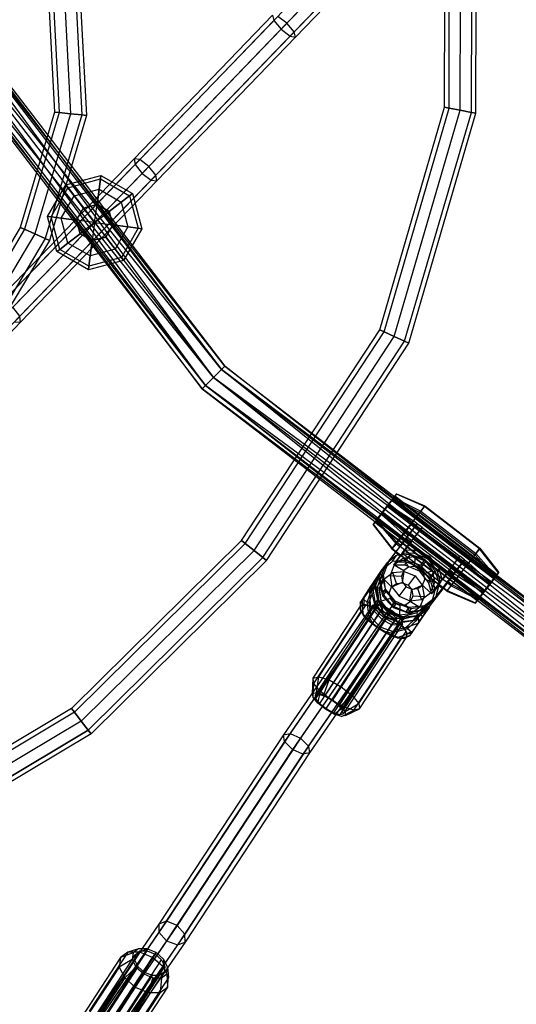
# Paper-space layout 'SW_Model_1' of a CAD drawing. Units: millimetres. Extents: x 69 to 223, y 27 to 181.
# Drawn here: x 129 to 134, y 83 to 93 of the extents above; entities that cross this region are included whole.
import ezdxf

# ---------------------------------------------------------------- set-up
doc = ezdxf.new("R2010")
doc.units = ezdxf.units.MM
doc.layers.add('SLD-0', color=179, linetype='Continuous')

psp = doc.layouts.new('SW_Model_1')

# ---------------------------------------------------------------- linework, layer by layer
at = {"layer": 'SLD-0', "color": 7}
for p, q in [((133.4654, 94.2047), (132.0447, 92.7335)), ((133.5401, 94.1191), (132.1178, 92.6463)), ((133.5861, 94.1668), (132.1746, 92.7051)), ((133.7672, 91.8594), (133.7687, 94.1632)), ((133.8136, 91.8504), (133.8158, 94.1655)), ((133.8136, 91.8504), (133.8158, 94.1655)), ((133.9254, 91.8286), (133.9297, 94.1709)), ((133.9254, 91.8286), (133.9297, 94.1709)), ((134.0373, 91.8068), (134.0435, 94.1763)), ((134.0373, 91.8068), (134.0435, 94.1763)), ((134.0836, 91.7978), (134.0906, 94.1785)), ((133.6282, 94.0475), (132.2075, 92.5763)), ((133.6607, 94.0812), (132.2476, 92.6179)), ((133.6782, 94.0318), (132.2613, 92.5645)), ((128.2587, 93.4571), (131.5143, 89.2143)), ((131.5477, 89.2477), (128.2587, 93.4571)), ((128.2587, 93.4571), (131.5143, 89.2143)), ((131.4336, 89.1336), (128.2587, 93.4571)), ((128.2996, 93.4807), (131.5477, 89.2477)), ((131.5143, 89.2143), (128.2996, 93.4807)), ((128.0201, 93.3193), (131.3195, 89.0195)), ((131.3529, 89.0529), (128.0201, 93.3193)), ((128.0611, 93.3429), (131.3529, 89.0529)), ((131.4336, 89.1336), (128.0611, 93.3429)), ((128.0611, 93.3429), (131.3529, 89.0529)), ((131.3195, 89.0195), (128.0611, 93.3429)), ((128.1599, 93.4), (131.4336, 89.1336)), ((131.5143, 89.2143), (128.1599, 93.4)), ((128.1599, 93.4), (131.4336, 89.1336)), ((131.3529, 89.0529), (128.1599, 93.4)), ((129.927, 93.0196), (129.9913, 91.7931)), ((129.927, 93.0196), (129.9913, 91.7931)), ((130.0391, 93.0434), (130.1052, 91.7811)), ((130.0391, 93.0434), (130.1052, 91.7811)), ((130.0855, 93.0533), (130.1524, 91.7762)), ((129.7686, 92.9859), (129.8302, 91.8101)), ((129.815, 92.9958), (129.8774, 91.8051)), ((129.815, 92.9958), (129.8774, 91.8051)), ((132.0311, 92.7868), (130.6326, 91.3387)), ((132.0447, 92.7335), (130.6425, 91.2815)), ((132.0849, 92.7751), (130.6901, 91.3308)), ((132.0311, 92.7868), (132.0447, 92.7335)), ((132.0447, 92.7335), (132.1178, 92.6463)), ((132.1746, 92.7051), (132.0849, 92.7751)), ((132.1178, 92.6463), (130.714, 91.1927)), ((132.1746, 92.7051), (130.7814, 91.2624)), ((132.1178, 92.6463), (132.2075, 92.5763)), ((132.2476, 92.6179), (132.1746, 92.7051)), ((132.2075, 92.5763), (130.8053, 91.1243)), ((132.2476, 92.6179), (130.8529, 91.1736)), ((132.2613, 92.5645), (130.8628, 91.1164)), ((132.2075, 92.5763), (132.2613, 92.5645)), ((132.2613, 92.5645), (132.2476, 92.6179)), ((133.1128, 89.6161), (133.7672, 91.8594)), ((133.1556, 89.5963), (133.8136, 91.8504)), ((133.1556, 89.5963), (133.8136, 91.8504)), ((133.2591, 89.5485), (133.9254, 91.8286)), ((133.2591, 89.5485), (133.9254, 91.8286)), ((133.8136, 91.8504), (133.7672, 91.8594)), ((133.7672, 91.8594), (133.8136, 91.8504)), ((133.9254, 91.8286), (133.8136, 91.8504)), ((133.8136, 91.8504), (133.9254, 91.8286)), ((134.0373, 91.8068), (133.9254, 91.8286)), ((133.9254, 91.8286), (134.0373, 91.8068)), ((129.8302, 91.8101), (129.4821, 90.6477)), ((129.8774, 91.8051), (129.5255, 90.6284)), ((129.8774, 91.8051), (129.5255, 90.6284)), ((129.9913, 91.7931), (129.6301, 90.5818)), ((129.9913, 91.7931), (129.6301, 90.5818)), ((130.1052, 91.7811), (129.7348, 90.5352)), ((130.1052, 91.7811), (129.7348, 90.5352)), ((130.1524, 91.7762), (129.7781, 90.5159)), ((129.8774, 91.8051), (129.8302, 91.8101)), ((129.8302, 91.8101), (129.8774, 91.8051)), ((129.9913, 91.7931), (129.8774, 91.8051)), ((129.8774, 91.8051), (129.9913, 91.7931)), ((130.1052, 91.7811), (129.9913, 91.7931)), ((129.9913, 91.7931), (130.1052, 91.7811)), ((130.1052, 91.7811), (130.1524, 91.7762)), ((130.1524, 91.7762), (130.1052, 91.7811)), ((133.3625, 89.5008), (134.0373, 91.8068)), ((133.3625, 89.5008), (134.0373, 91.8068)), ((133.4054, 89.481), (134.0836, 91.7978)), ((134.0373, 91.8068), (134.0836, 91.7978)), ((134.0836, 91.7978), (134.0373, 91.8068)), ((130.6326, 91.3387), (129.256, 89.9131)), ((130.6901, 91.3308), (129.3172, 89.9091)), ((130.6901, 91.3308), (130.6326, 91.3387)), ((130.6326, 91.3387), (130.6425, 91.2815)), ((130.7814, 91.2624), (130.6901, 91.3308)), ((130.6425, 91.2815), (129.2622, 89.8521)), ((130.7814, 91.2624), (129.41, 89.8423)), ((130.6425, 91.2815), (130.714, 91.1927)), ((130.8529, 91.1736), (130.7814, 91.2624)), ((130.714, 91.1927), (129.3322, 89.7617)), ((130.8529, 91.1736), (129.48, 89.7519)), ((129.9424, 91.077), (130.2972, 91.172)), ((129.9646, 91.048), (130.2924, 91.1358)), ((129.9646, 91.048), (130.2924, 91.1358)), ((130.2789, 91.0326), (130.2924, 91.1358)), ((130.2924, 91.1358), (130.2789, 91.0326)), ((130.2924, 91.1358), (130.2972, 91.172)), ((130.2972, 91.172), (130.2924, 91.1358)), ((130.2924, 91.1358), (130.5864, 90.9661)), ((130.2924, 91.1358), (130.5864, 90.9661)), ((130.2972, 91.172), (130.6154, 90.9883)), ((130.714, 91.1927), (130.8053, 91.1243)), ((130.8628, 91.1164), (130.8529, 91.1736)), ((130.8053, 91.1243), (129.425, 89.6949)), ((130.8628, 91.1164), (129.4862, 89.6909)), ((129.7587, 90.7588), (129.9424, 91.077)), ((129.7949, 90.754), (129.9646, 91.048)), ((129.7949, 90.754), (129.9646, 91.048)), ((129.9646, 91.048), (129.9424, 91.077)), ((129.9424, 91.077), (129.9646, 91.048)), ((130.0279, 90.9654), (129.9646, 91.048)), ((129.9646, 91.048), (130.0279, 90.9654)), ((130.0279, 90.9654), (130.2789, 91.0326)), ((130.0279, 90.9654), (130.2789, 91.0326)), ((130.2585, 90.8783), (130.2789, 91.0326)), ((130.2789, 91.0326), (130.2585, 90.8783)), ((130.2789, 91.0326), (130.5038, 90.9028)), ((130.2789, 91.0326), (130.5038, 90.9028)), ((130.8053, 91.1243), (130.8628, 91.1164)), ((129.8981, 90.7404), (130.0279, 90.9654)), ((129.8981, 90.7404), (130.0279, 90.9654)), ((130.1227, 90.8419), (130.0279, 90.9654)), ((130.0279, 90.9654), (130.1227, 90.8419)), ((130.5038, 90.9028), (130.5864, 90.9661)), ((130.5864, 90.9661), (130.5038, 90.9028)), ((130.5864, 90.9661), (130.6154, 90.9883)), ((130.6154, 90.9883), (130.5864, 90.9661)), ((130.5864, 90.9661), (130.6742, 90.6383)), ((130.5864, 90.9661), (130.6742, 90.6383)), ((130.6154, 90.9883), (130.7105, 90.6335)), ((130.0524, 90.7201), (130.1227, 90.8419)), ((130.0524, 90.7201), (130.1227, 90.8419)), ((130.1227, 90.8419), (130.2585, 90.8783)), ((130.2585, 90.8783), (130.1227, 90.8419)), ((130.2346, 90.6961), (130.1227, 90.8419)), ((130.2346, 90.6961), (130.1227, 90.8419)), ((130.2346, 90.6961), (130.2585, 90.8783)), ((130.2346, 90.6961), (130.2585, 90.8783)), ((130.2585, 90.8783), (130.3803, 90.808)), ((130.3803, 90.808), (130.2585, 90.8783)), ((130.3803, 90.808), (130.5038, 90.9028)), ((130.5038, 90.9028), (130.3803, 90.808)), ((130.5038, 90.9028), (130.5711, 90.6518)), ((130.5038, 90.9028), (130.5711, 90.6518)), ((129.7949, 90.754), (129.7587, 90.7588)), ((129.8537, 90.4039), (129.7587, 90.7588)), ((129.7587, 90.7588), (129.7949, 90.754)), ((129.8981, 90.7404), (129.7949, 90.754)), ((129.8827, 90.4262), (129.7949, 90.754)), ((129.8827, 90.4262), (129.7949, 90.754)), ((129.7949, 90.754), (129.8981, 90.7404)), ((130.0524, 90.7201), (129.8981, 90.7404)), ((129.9653, 90.4895), (129.8981, 90.7404)), ((129.9653, 90.4895), (129.8981, 90.7404)), ((129.8981, 90.7404), (130.0524, 90.7201)), ((130.2346, 90.6961), (130.3803, 90.808)), ((130.2346, 90.6961), (130.3803, 90.808)), ((130.3803, 90.808), (130.4167, 90.6722)), ((130.4167, 90.6722), (130.3803, 90.808)), ((129.4821, 90.6477), (128.9275, 89.7102)), ((129.5255, 90.6284), (129.4821, 90.6477)), ((129.4821, 90.6477), (129.5255, 90.6284)), ((130.0888, 90.5843), (130.0524, 90.7201)), ((130.0524, 90.7201), (130.0888, 90.5843)), ((130.2346, 90.6961), (130.0524, 90.7201)), ((130.2346, 90.6961), (130.0524, 90.7201)), ((130.2346, 90.6961), (130.0888, 90.5843)), ((130.2346, 90.6961), (130.0888, 90.5843)), ((130.2346, 90.6961), (130.2106, 90.514)), ((130.2346, 90.6961), (130.2106, 90.514)), ((130.2346, 90.6961), (130.4167, 90.6722)), ((130.2346, 90.6961), (130.3464, 90.5504)), ((130.2346, 90.6961), (130.4167, 90.6722)), ((130.2346, 90.6961), (130.3464, 90.5504)), ((130.4167, 90.6722), (130.3464, 90.5504)), ((130.3464, 90.5504), (130.4167, 90.6722)), ((130.4167, 90.6722), (130.5711, 90.6518)), ((130.5711, 90.6518), (130.4167, 90.6722)), ((130.5711, 90.6518), (130.4412, 90.4269)), ((130.5711, 90.6518), (130.4412, 90.4269)), ((130.6742, 90.6383), (130.5045, 90.3443)), ((130.6742, 90.6383), (130.5045, 90.3443)), ((130.7105, 90.6335), (130.5268, 90.3153)), ((130.5711, 90.6518), (130.6742, 90.6383)), ((130.6742, 90.6383), (130.5711, 90.6518)), ((130.6742, 90.6383), (130.7105, 90.6335)), ((130.7105, 90.6335), (130.6742, 90.6383)), ((129.5255, 90.6284), (128.9627, 89.6785)), ((129.5255, 90.6284), (128.9627, 89.6785)), ((129.6301, 90.5818), (129.0478, 89.6018)), ((129.6301, 90.5818), (129.0478, 89.6018)), ((129.7348, 90.5352), (129.133, 89.5252)), ((129.7348, 90.5352), (129.133, 89.5252)), ((129.6301, 90.5818), (129.5255, 90.6284)), ((129.5255, 90.6284), (129.6301, 90.5818)), ((129.7348, 90.5352), (129.6301, 90.5818)), ((129.6301, 90.5818), (129.7348, 90.5352)), ((129.7348, 90.5352), (129.7781, 90.5159)), ((129.7781, 90.5159), (129.7348, 90.5352)), ((130.0888, 90.5843), (129.9653, 90.4895)), ((129.9653, 90.4895), (130.0888, 90.5843)), ((130.2106, 90.514), (130.0888, 90.5843)), ((130.0888, 90.5843), (130.2106, 90.514)), ((130.3464, 90.5504), (130.2106, 90.514)), ((130.2106, 90.514), (130.3464, 90.5504)), ((130.3464, 90.5504), (130.4412, 90.4269)), ((130.4412, 90.4269), (130.3464, 90.5504)), ((129.7781, 90.5159), (129.1682, 89.4934)), ((129.9653, 90.4895), (129.8827, 90.4262)), ((129.8827, 90.4262), (129.9653, 90.4895)), ((130.1903, 90.3596), (129.9653, 90.4895)), ((130.1903, 90.3596), (129.9653, 90.4895)), ((130.2106, 90.514), (130.1903, 90.3596)), ((130.1903, 90.3596), (130.2106, 90.514)), ((129.8827, 90.4262), (129.8537, 90.4039)), ((129.8537, 90.4039), (129.8827, 90.4262)), ((130.1719, 90.2202), (129.8537, 90.4039)), ((130.1767, 90.2565), (129.8827, 90.4262)), ((130.1767, 90.2565), (129.8827, 90.4262)), ((130.1903, 90.3596), (130.1767, 90.2565)), ((130.1767, 90.2565), (130.1903, 90.3596)), ((130.5045, 90.3443), (130.1767, 90.2565)), ((130.5045, 90.3443), (130.1767, 90.2565)), ((130.4412, 90.4269), (130.1903, 90.3596)), ((130.4412, 90.4269), (130.1903, 90.3596)), ((130.4412, 90.4269), (130.5045, 90.3443)), ((130.5045, 90.3443), (130.4412, 90.4269)), ((130.5045, 90.3443), (130.5268, 90.3153)), ((130.5268, 90.3153), (130.5045, 90.3443)), ((130.5268, 90.3153), (130.1719, 90.2202)), ((130.1767, 90.2565), (130.1719, 90.2202)), ((130.1719, 90.2202), (130.1767, 90.2565)), ((129.48, 89.7519), (129.41, 89.8423)), ((129.48, 89.7519), (128.1322, 88.3563)), ((129.4862, 89.6909), (129.48, 89.7519)), ((129.4862, 89.6909), (128.1348, 88.2915)), ((129.425, 89.6949), (129.4862, 89.6909)), ((131.7179, 87.4896), (133.1128, 89.6161)), ((131.7548, 87.4602), (133.1556, 89.5963)), ((131.7548, 87.4602), (133.1556, 89.5963)), ((131.8439, 87.3892), (133.2591, 89.5485)), ((131.8439, 87.3892), (133.2591, 89.5485)), ((133.1556, 89.5963), (133.1128, 89.6161)), ((133.1128, 89.6161), (133.1556, 89.5963)), ((133.2591, 89.5485), (133.1556, 89.5963)), ((133.1556, 89.5963), (133.2591, 89.5485)), ((133.3625, 89.5008), (133.2591, 89.5485)), ((133.2591, 89.5485), (133.3625, 89.5008)), ((131.9331, 87.3182), (133.3625, 89.5008)), ((131.9331, 87.3182), (133.3625, 89.5008)), ((131.97, 87.2888), (133.4054, 89.481)), ((133.3625, 89.5008), (133.4054, 89.481)), ((133.4054, 89.481), (133.3625, 89.5008)), ((131.5143, 89.2143), (131.5477, 89.2477)), ((131.5477, 89.2477), (131.5143, 89.2143)), ((131.5477, 89.2477), (135.7807, 85.9996)), ((135.7571, 85.9587), (131.5477, 89.2477)), ((131.4336, 89.1336), (131.5143, 89.2143)), ((131.5143, 89.2143), (131.4336, 89.1336)), ((131.5143, 89.2143), (135.7571, 85.9587)), ((135.7807, 85.9996), (131.5143, 89.2143)), ((131.5143, 89.2143), (135.7571, 85.9587)), ((135.7, 85.8599), (131.5143, 89.2143)), ((131.3529, 89.0529), (131.3195, 89.0195)), ((131.3195, 89.0195), (131.3529, 89.0529)), ((131.3529, 89.0529), (131.4336, 89.1336)), ((131.4336, 89.1336), (131.3529, 89.0529)), ((131.3529, 89.0529), (135.6429, 85.7611)), ((135.7, 85.8599), (131.3529, 89.0529)), ((131.3529, 89.0529), (135.6429, 85.7611)), ((135.6193, 85.7201), (131.3529, 89.0529)), ((131.4336, 89.1336), (135.7, 85.8599)), ((135.7571, 85.9587), (131.4336, 89.1336)), ((131.4336, 89.1336), (135.7, 85.8599)), ((135.6429, 85.7611), (131.4336, 89.1336)), ((131.3195, 89.0195), (135.6193, 85.7201)), ((135.6429, 85.7611), (131.3195, 89.0195)), ((133.2466, 87.9122), (133.2801, 87.9566)), ((133.2823, 87.9605), (133.2528, 87.9229)), ((133.2801, 87.9566), (133.2823, 87.9605)), ((133.5647, 87.8345), (133.2801, 87.9566)), ((133.2823, 87.9605), (133.5678, 87.84)), ((133.1994, 87.8538), (133.1364, 87.7718)), ((133.2342, 87.8962), (133.1869, 87.8341)), ((133.191, 87.8392), (133.2466, 87.9122)), ((133.194, 87.8466), (133.2394, 87.9053)), ((133.2528, 87.9229), (133.1994, 87.8538)), ((133.1994, 87.8538), (133.4517, 87.6905)), ((133.2626, 87.934), (133.2342, 87.8962)), ((134.2656, 87.105), (133.2342, 87.8962)), ((133.2394, 87.9053), (133.2645, 87.9373)), ((134.2709, 87.114), (133.2394, 87.9053)), ((133.2466, 87.9122), (133.5178, 87.7723)), ((133.2528, 87.9229), (133.5265, 87.7873)), ((133.2645, 87.9373), (133.2626, 87.934)), ((133.2626, 87.934), (134.2941, 87.1427)), ((134.296, 87.146), (133.2645, 87.9373)), ((133.0746, 87.6881), (133.128, 87.7572)), ((133.1364, 87.7718), (133.0808, 87.6987)), ((133.1334, 87.7644), (133.088, 87.7057)), ((133.0932, 87.7148), (133.1405, 87.7768)), ((133.128, 87.7572), (133.191, 87.8392)), ((133.128, 87.7572), (133.3517, 87.5552)), ((133.1869, 87.8341), (133.1334, 87.7644)), ((134.1648, 86.9732), (133.1334, 87.7644)), ((133.1364, 87.7718), (133.3635, 87.5757)), ((133.1405, 87.7768), (133.194, 87.8466)), ((134.172, 86.9856), (133.1405, 87.7768)), ((134.2183, 87.0429), (133.1869, 87.8341)), ((133.191, 87.8392), (133.4399, 87.6701)), ((134.2255, 87.0553), (133.194, 87.8466)), ((133.4399, 87.6701), (133.5178, 87.7723)), ((133.4517, 87.6905), (133.5265, 87.7873)), ((133.5178, 87.7723), (133.5647, 87.8345)), ((133.5178, 87.7723), (134.0732, 87.3463)), ((133.5678, 87.84), (133.5265, 87.7873)), ((133.5265, 87.7873), (134.0819, 87.3612)), ((133.5647, 87.8345), (133.5678, 87.84)), ((134.1201, 87.4084), (133.5647, 87.8345)), ((133.5678, 87.84), (134.1232, 87.4139)), ((133.0451, 87.6504), (133.0746, 87.6881)), ((133.0808, 87.6987), (133.0473, 87.6543)), ((133.088, 87.7057), (133.0629, 87.6737)), ((133.0629, 87.6737), (133.0648, 87.677)), ((134.0943, 86.8824), (133.0629, 87.6737)), ((133.0648, 87.677), (133.0932, 87.7148)), ((134.0962, 86.8858), (133.0648, 87.677)), ((133.0746, 87.6881), (133.277, 87.4585)), ((133.0808, 87.6987), (133.2856, 87.4734)), ((134.1194, 86.9144), (133.088, 87.7057)), ((134.1246, 86.9235), (133.0932, 87.7148)), ((133.4399, 87.6701), (133.3517, 87.5552)), ((133.3635, 87.5757), (133.4517, 87.6905)), ((133.4914, 87.6601), (133.3786, 87.5138)), ((133.4032, 87.5452), (133.4914, 87.6601)), ((133.9953, 87.244), (133.4399, 87.6701)), ((133.4914, 87.6601), (133.4517, 87.6905)), ((133.539, 87.6236), (133.4914, 87.6601)), ((133.0473, 87.6543), (133.0451, 87.6504)), ((133.0451, 87.6504), (133.2356, 87.4058)), ((133.0473, 87.6543), (133.2388, 87.4113)), ((133.2856, 87.4734), (133.3635, 87.5757)), ((133.3635, 87.5757), (133.4032, 87.5452)), ((133.4262, 87.4773), (133.539, 87.6236)), ((133.539, 87.6236), (133.4508, 87.5087)), ((133.539, 87.6236), (133.9198, 87.3314)), ((130.0014, 85.7977), (131.7179, 87.4896)), ((130.0303, 85.7604), (131.7548, 87.4602)), ((130.0303, 85.7604), (131.7548, 87.4602)), ((131.7548, 87.4602), (131.7179, 87.4896)), ((131.7179, 87.4896), (131.7548, 87.4602)), ((131.8439, 87.3892), (131.7548, 87.4602)), ((131.7548, 87.4602), (131.8439, 87.3892)), ((133.3786, 87.5138), (133.204, 87.2871)), ((133.277, 87.4585), (133.2356, 87.4058)), ((133.2388, 87.4113), (133.2856, 87.4734)), ((133.2715, 87.3688), (133.3914, 87.5248)), ((133.3517, 87.5552), (133.277, 87.4585)), ((133.3166, 87.4281), (133.277, 87.4585)), ((133.2856, 87.4734), (133.3253, 87.443)), ((133.3914, 87.5248), (133.3166, 87.4281)), ((133.439, 87.4883), (133.3191, 87.3323)), ((133.3253, 87.443), (133.3633, 87.4929)), ((133.4109, 87.4564), (133.3403, 87.3647)), ((133.3517, 87.5552), (133.3914, 87.5248)), ((133.3599, 87.3913), (133.4262, 87.4773)), ((133.3633, 87.4929), (133.4032, 87.5452)), ((133.3642, 87.3915), (133.439, 87.4883)), ((133.3786, 87.5138), (133.4262, 87.4773)), ((133.3914, 87.5248), (133.439, 87.4883)), ((133.4109, 87.4564), (133.4508, 87.5087)), ((133.7917, 87.1642), (133.4109, 87.4564)), ((133.439, 87.4883), (133.8199, 87.1961)), ((133.4508, 87.5087), (133.8317, 87.2166)), ((130.1, 85.6702), (131.8439, 87.3892)), ((130.1, 85.6702), (131.8439, 87.3892)), ((131.9331, 87.3182), (131.8439, 87.3892)), ((131.8439, 87.3892), (131.9331, 87.3182)), ((133.0969, 87.1421), (133.2715, 87.3688)), ((133.2758, 87.3761), (133.129, 87.1856)), ((133.3186, 87.4341), (133.1719, 87.2436)), ((133.2356, 87.4058), (133.2388, 87.4113)), ((133.2356, 87.4058), (133.2753, 87.3754)), ((133.2388, 87.4113), (133.7942, 86.9852)), ((133.3191, 87.3323), (133.2715, 87.3688)), ((133.2725, 87.2729), (133.3431, 87.3646)), ((133.2753, 87.3754), (133.2955, 87.4011)), ((133.2758, 87.3761), (133.2753, 87.3754)), ((133.3234, 87.3396), (133.2758, 87.3761)), ((133.2955, 87.4011), (133.3166, 87.4281)), ((133.3253, 87.443), (133.3186, 87.4341)), ((133.3186, 87.4341), (133.3662, 87.3976)), ((133.3403, 87.3647), (133.3599, 87.3913)), ((133.3403, 87.3647), (133.4546, 87.3655)), ((133.3642, 87.3915), (133.3431, 87.3646)), ((133.3431, 87.3646), (133.7239, 87.0724)), ((133.4742, 87.3921), (133.3599, 87.3913)), ((133.7451, 87.0994), (133.3642, 87.3915)), ((133.3662, 87.3976), (133.4315, 87.3475)), ((133.4546, 87.3655), (133.4742, 87.3921)), ((133.4546, 87.3655), (133.597, 87.3046)), ((133.6166, 87.3312), (133.4742, 87.3921)), ((134.0819, 87.3612), (134.0071, 87.2645)), ((134.1201, 87.4084), (134.0732, 87.3463)), ((134.0819, 87.3612), (134.1232, 87.4139)), ((134.0819, 87.3612), (134.2843, 87.1317)), ((134.1232, 87.4139), (134.1201, 87.4084)), ((134.3115, 87.1654), (134.1201, 87.4084)), ((134.1232, 87.4139), (134.3138, 87.1693)), ((130.1697, 85.5801), (131.9331, 87.3182)), ((130.1697, 85.5801), (131.9331, 87.3182)), ((130.1986, 85.5427), (131.97, 87.2888)), ((131.9331, 87.3182), (131.97, 87.2888)), ((131.97, 87.2888), (131.9331, 87.3182)), ((133.1813, 87.2592), (133.1384, 87.2012)), ((133.204, 87.2871), (133.1486, 87.1492)), ((133.1521, 87.2121), (133.233, 87.2767)), ((133.1844, 87.2605), (133.1719, 87.2436)), ((133.1813, 87.2592), (133.1799, 87.257)), ((133.1949, 87.27), (133.1813, 87.2592)), ((133.204, 87.2871), (133.1844, 87.2605)), ((133.2758, 87.3347), (133.1949, 87.27)), ((133.233, 87.2767), (133.2401, 87.2824)), ((133.2401, 87.2824), (133.283, 87.3404)), ((133.2401, 87.2824), (133.2841, 87.2858)), ((133.3191, 87.3323), (133.2528, 87.2463)), ((133.2725, 87.2729), (133.2528, 87.2463)), ((133.3509, 87.3126), (133.2595, 87.2445)), ((133.3867, 87.2737), (133.2725, 87.2729)), ((133.283, 87.3404), (133.2758, 87.3347)), ((133.3269, 87.3438), (133.283, 87.3404)), ((133.2841, 87.2858), (133.3787, 87.2931)), ((133.3887, 87.2895), (133.3234, 87.3396)), ((133.4215, 87.351), (133.3269, 87.3438)), ((133.4667, 87.325), (133.3509, 87.3126)), ((133.3509, 87.3126), (133.4016, 87.2227)), ((133.3671, 87.2471), (133.3867, 87.2737)), ((133.3787, 87.2931), (133.4215, 87.351)), ((133.3787, 87.2931), (133.5246, 87.2419)), ((133.5291, 87.2128), (133.3867, 87.2737)), ((133.6389, 87.0976), (133.3887, 87.2895)), ((133.5674, 87.2999), (133.4215, 87.351)), ((133.4315, 87.3475), (133.6817, 87.1556)), ((133.4667, 87.325), (133.462, 87.2292)), ((133.5759, 87.2783), (133.4667, 87.325)), ((133.519, 87.2048), (133.5759, 87.2783)), ((133.5674, 87.2999), (133.5246, 87.2419)), ((133.6711, 87.1847), (133.5674, 87.2999)), ((133.6492, 87.185), (133.5759, 87.2783)), ((133.6166, 87.3312), (133.597, 87.3046)), ((133.597, 87.3046), (133.6926, 87.1829)), ((133.7122, 87.2095), (133.6166, 87.3312)), ((133.9198, 87.3314), (133.807, 87.1851)), ((133.8317, 87.2166), (133.9198, 87.3314)), ((133.8546, 87.1486), (133.9674, 87.2949)), ((133.9674, 87.2949), (133.8793, 87.18)), ((134.0071, 87.2645), (133.9189, 87.1496)), ((133.9674, 87.2949), (133.9198, 87.3314)), ((133.9674, 87.2949), (134.0071, 87.2645)), ((134.0732, 87.3463), (133.9953, 87.244)), ((134.0071, 87.2645), (134.2308, 87.0626)), ((134.0732, 87.3463), (134.2781, 87.121)), ((133.129, 87.1856), (133.0736, 87.0478)), ((133.1407, 87.1976), (133.0867, 87.1158)), ((133.0969, 87.1421), (133.1165, 87.1687)), ((133.0978, 87.1396), (133.137, 87.199)), ((133.1719, 87.2436), (133.1165, 87.1057)), ((133.1165, 87.1687), (133.129, 87.1856)), ((133.137, 87.199), (133.1384, 87.2012)), ((133.1384, 87.2012), (133.1521, 87.2121)), ((133.1799, 87.257), (133.1407, 87.1976)), ((133.1524, 87.0995), (133.2438, 87.1676)), ((133.2595, 87.2445), (133.2171, 87.1388)), ((133.2438, 87.1676), (133.3596, 87.18)), ((133.2802, 87.0584), (133.2438, 87.1676)), ((133.2528, 87.2463), (133.3671, 87.2471)), ((133.2595, 87.2445), (133.3539, 87.1872)), ((133.3539, 87.1872), (133.3318, 87.132)), ((133.3406, 87.0649), (133.3596, 87.18)), ((133.4016, 87.2227), (133.3539, 87.1872)), ((133.3596, 87.18), (133.4688, 87.1333)), ((133.3671, 87.2471), (133.5095, 87.1862)), ((133.462, 87.2292), (133.4016, 87.2227)), ((133.519, 87.2048), (133.462, 87.2292)), ((133.5291, 87.2128), (133.5095, 87.1862)), ((133.5095, 87.1862), (133.6051, 87.0645)), ((133.5572, 87.1561), (133.519, 87.2048)), ((133.5246, 87.2419), (133.6283, 87.1267)), ((133.6247, 87.0911), (133.5291, 87.2128)), ((133.6492, 87.185), (133.5572, 87.1561)), ((133.6283, 87.1267), (133.6711, 87.1847)), ((133.667, 87.0701), (133.6492, 87.185)), ((133.7013, 87.0943), (133.6711, 87.1847)), ((133.7122, 87.2095), (133.6926, 87.1829)), ((133.6926, 87.1829), (133.7212, 87.0725)), ((133.6999, 87.0401), (133.8199, 87.1961)), ((133.7408, 87.0991), (133.7122, 87.2095)), ((133.7212, 87.0725), (133.7917, 87.1642)), ((133.807, 87.1851), (133.7408, 87.0991)), ((133.8199, 87.1961), (133.7451, 87.0994)), ((133.8675, 87.1596), (133.7475, 87.0036)), ((133.8317, 87.2166), (133.7917, 87.1642)), ((133.7927, 87.0629), (133.8675, 87.1596)), ((133.8546, 87.1486), (133.807, 87.1851)), ((133.8199, 87.1961), (133.8675, 87.1596)), ((133.8393, 87.1277), (133.8793, 87.18)), ((133.8675, 87.1596), (133.9071, 87.1292)), ((133.8793, 87.18), (133.9189, 87.1496)), ((133.9071, 87.1292), (133.9953, 87.244)), ((133.9953, 87.244), (134.2224, 87.048)), ((134.3115, 87.1654), (134.2781, 87.121)), ((134.2843, 87.1317), (134.3138, 87.1693)), ((134.3138, 87.1693), (134.3115, 87.1654)), ((133.1108, 87.1484), (133.0082, 86.9943)), ((133.0415, 87.0043), (133.0969, 87.1421)), ((133.0439, 87.0578), (133.0978, 87.1396)), ((133.0855, 87.0092), (133.1337, 87.1432)), ((133.0867, 87.1158), (133.1108, 87.1484)), ((133.0867, 87.1158), (133.1096, 87.1006)), ((133.1351, 87.1269), (133.1051, 87.0864)), ((133.1096, 87.1006), (133.1051, 87.0864)), ((133.1051, 87.0864), (133.1399, 86.9331)), ((133.1096, 87.1006), (133.1395, 87.141)), ((133.11, 86.9938), (133.1524, 87.0995)), ((133.1105, 87.0115), (133.1435, 87.1022)), ((133.1337, 87.1432), (133.1108, 87.1484)), ((133.1486, 87.1492), (133.1165, 87.1057)), ((133.1165, 87.1057), (133.1397, 86.9559)), ((133.1395, 87.141), (133.1337, 87.1432)), ((133.1395, 87.141), (133.1351, 87.1269)), ((133.1351, 87.1269), (133.1435, 87.1022)), ((133.1435, 87.1022), (133.1721, 86.9766)), ((133.1718, 86.9994), (133.1486, 87.1492)), ((133.2326, 87.0229), (133.1524, 87.0995)), ((133.2171, 87.1388), (133.2349, 87.0239)), ((133.2171, 87.1388), (133.3318, 87.132)), ((133.2349, 87.0239), (133.3411, 87.0721)), ((133.2802, 87.0584), (133.3406, 87.0649)), ((133.3318, 87.132), (133.3411, 87.0721)), ((133.3406, 87.0649), (133.3976, 87.0405)), ((133.3411, 87.0721), (133.3793, 87.0234)), ((133.4688, 87.1333), (133.3976, 87.0405)), ((133.4688, 87.1333), (133.5421, 87.04)), ((133.5444, 87.0411), (133.5665, 87.0962)), ((133.5665, 87.0962), (133.5572, 87.1561)), ((133.667, 87.0701), (133.5665, 87.0962)), ((133.6247, 87.0911), (133.6051, 87.0645)), ((133.6051, 87.0645), (133.6337, 86.9541)), ((133.6245, 86.9645), (133.667, 87.0701)), ((133.6533, 86.9807), (133.6247, 87.0911)), ((133.6283, 87.1267), (133.6585, 87.0363)), ((133.7042, 87.0475), (133.6389, 87.0976)), ((133.7946, 87.0689), (133.6479, 86.8784)), ((133.7239, 87.0724), (133.6533, 86.9807)), ((133.68, 86.9219), (133.8546, 87.1486)), ((133.6817, 87.1556), (133.747, 87.1055)), ((133.7153, 87.0523), (133.7013, 87.0943)), ((133.7212, 87.0725), (133.7408, 87.0991)), ((133.7239, 87.0724), (133.7451, 87.0994)), ((133.747, 87.1055), (133.7946, 87.0689)), ((133.7927, 87.0629), (133.7715, 87.0359)), ((133.8324, 87.0324), (133.7927, 87.0629)), ((133.7946, 87.0689), (133.8013, 87.0778)), ((133.8013, 87.0778), (133.8393, 87.1277)), ((133.8013, 87.0778), (133.841, 87.0474)), ((133.8324, 87.0324), (133.9071, 87.1292)), ((133.9189, 87.1496), (133.841, 87.0474)), ((133.9071, 87.1292), (134.1594, 86.9659)), ((133.9189, 87.1496), (134.1679, 86.9805)), ((134.1679, 86.9805), (134.2308, 87.0626)), ((134.2183, 87.0429), (134.2656, 87.105)), ((134.2781, 87.121), (134.2224, 87.048)), ((134.2709, 87.114), (134.2255, 87.0553)), ((134.2308, 87.0626), (134.2843, 87.1317)), ((134.2656, 87.105), (134.2941, 87.1427)), ((134.296, 87.146), (134.2709, 87.114)), ((134.2941, 87.1427), (134.296, 87.146)), ((132.9368, 86.8977), (133.0198, 87.0253)), ((133.0082, 86.9943), (132.9518, 86.9116)), ((133.0328, 87.0065), (132.9845, 86.8725)), ((133.0082, 86.9943), (133.0855, 87.0092)), ((133.0082, 86.9943), (133.0158, 86.8366)), ((133.0198, 87.0253), (133.0439, 87.0578)), ((133.0198, 87.0253), (133.0328, 87.0065)), ((133.0623, 87.0284), (133.0323, 86.9879)), ((133.0323, 86.9879), (133.0369, 87.0021)), ((133.0364, 86.9573), (133.0323, 86.9879)), ((133.0328, 87.0065), (133.0369, 87.0021)), ((133.0369, 87.0021), (133.0668, 87.0426)), ((133.0736, 87.0478), (133.0415, 87.0043)), ((133.0415, 87.0043), (133.0647, 86.8544)), ((133.0668, 87.0426), (133.0439, 87.0578)), ((133.0623, 87.0284), (133.0668, 87.0426)), ((133.0971, 86.8751), (133.0623, 87.0284)), ((133.0968, 86.8979), (133.0736, 87.0478)), ((133.1105, 87.0115), (133.0855, 87.0092)), ((133.0855, 87.0092), (133.1067, 86.8534)), ((133.1278, 86.879), (133.11, 86.9938)), ((133.2104, 86.9677), (133.11, 86.9938)), ((133.1293, 86.8667), (133.1105, 87.0115)), ((133.1397, 86.9559), (133.1718, 86.9994)), ((133.1721, 86.9766), (133.1399, 86.9331)), ((133.2674, 86.8777), (133.1718, 86.9994)), ((133.1721, 86.9766), (133.2792, 86.8576)), ((133.2104, 86.9677), (133.2326, 87.0229)), ((133.2197, 86.9078), (133.2104, 86.9677)), ((133.2326, 87.0229), (133.2802, 87.0584)), ((133.2349, 87.0239), (133.3082, 86.9306)), ((133.3082, 86.9306), (133.3793, 87.0234)), ((133.3793, 87.0234), (133.4363, 86.9991)), ((133.3976, 87.0405), (133.4359, 86.9919)), ((133.4173, 86.8839), (133.4363, 86.9991)), ((133.4359, 86.9919), (133.5421, 87.04)), ((133.4359, 86.9919), (133.4451, 86.9319)), ((133.4363, 86.9991), (133.4967, 87.0055)), ((133.4967, 87.0055), (133.5444, 87.0411)), ((133.5331, 86.8963), (133.4967, 87.0055)), ((133.5331, 86.8963), (133.6245, 86.9645)), ((133.5421, 87.04), (133.5599, 86.9252)), ((133.6245, 86.9645), (133.5444, 87.0411)), ((133.7475, 87.0036), (133.5729, 86.7769)), ((133.7518, 87.011), (133.6051, 86.8204)), ((133.6337, 86.9541), (133.6999, 87.0401)), ((133.6533, 86.9807), (133.6337, 86.9541)), ((133.67, 86.9854), (133.6423, 86.8854)), ((133.6585, 87.0363), (133.6725, 86.9943)), ((133.6725, 86.9943), (133.67, 86.9854)), ((133.7153, 87.0523), (133.6725, 86.9943)), ((133.6852, 86.9433), (133.7129, 87.0434)), ((133.7475, 87.0036), (133.6999, 87.0401)), ((133.7518, 87.011), (133.7042, 87.0475)), ((133.7129, 87.0434), (133.7153, 87.0523)), ((133.7715, 87.0359), (133.7513, 87.0102)), ((133.7513, 87.0102), (133.7518, 87.011)), ((133.791, 86.9797), (133.7513, 87.0102)), ((133.791, 86.9797), (133.8324, 87.0324)), ((133.7942, 86.9852), (133.791, 86.9797)), ((133.791, 86.9797), (134.0765, 86.8592)), ((133.841, 87.0474), (133.7942, 86.9852)), ((133.7942, 86.9852), (134.0788, 86.8631)), ((133.8324, 87.0324), (134.106, 86.8968)), ((133.841, 87.0474), (134.1122, 86.9075)), ((134.1594, 86.9659), (134.106, 86.8968)), ((134.1122, 86.9075), (134.1679, 86.9805)), ((134.1194, 86.9144), (134.1648, 86.9732)), ((134.172, 86.9856), (134.1246, 86.9235)), ((134.2224, 87.048), (134.1594, 86.9659)), ((134.1648, 86.9732), (134.2183, 87.0429)), ((134.2255, 87.0553), (134.172, 86.9856)), ((132.9148, 86.8616), (132.9368, 86.8977)), ((132.9235, 86.8718), (132.9148, 86.8616)), ((132.9148, 86.8616), (132.9162, 86.7935)), ((132.9235, 86.8718), (132.9192, 86.8289)), ((132.9518, 86.9116), (132.9235, 86.8718)), ((132.9845, 86.8725), (132.9368, 86.8977)), ((132.9444, 86.7399), (132.9368, 86.8977)), ((132.9518, 86.9116), (132.9531, 86.8435)), ((132.9845, 86.8725), (133.0034, 86.8665)), ((133.0058, 86.7167), (132.9845, 86.8725)), ((133.0364, 86.9573), (133.0034, 86.8665)), ((133.0034, 86.8665), (133.0222, 86.7218)), ((133.065, 86.8316), (133.0364, 86.9573)), ((133.0647, 86.8544), (133.0968, 86.8979)), ((133.0971, 86.8751), (133.065, 86.8316)), ((133.1925, 86.7763), (133.0968, 86.8979)), ((133.2042, 86.7561), (133.0971, 86.8751)), ((133.1067, 86.8534), (133.1293, 86.8667)), ((133.2197, 86.9078), (133.1278, 86.879)), ((133.2011, 86.7857), (133.1278, 86.879)), ((133.2193, 86.7667), (133.1293, 86.8667)), ((133.1397, 86.9559), (133.2353, 86.8342)), ((133.1399, 86.9331), (133.2471, 86.8141)), ((133.2579, 86.8591), (133.2197, 86.9078)), ((133.2353, 86.8342), (133.2674, 86.8777)), ((133.4098, 86.8168), (133.2674, 86.8777)), ((133.3082, 86.9306), (133.4173, 86.8839)), ((133.423, 86.8768), (133.3753, 86.8412)), ((133.4173, 86.8839), (133.5331, 86.8963)), ((133.4451, 86.9319), (133.423, 86.8768)), ((133.423, 86.8768), (133.5174, 86.8195)), ((133.4451, 86.9319), (133.5599, 86.9252)), ((133.5599, 86.9252), (133.5174, 86.8195)), ((133.6479, 86.8784), (133.5287, 86.7895)), ((133.5609, 86.833), (133.68, 86.9219)), ((133.586, 86.7831), (133.6399, 86.8649)), ((133.6363, 86.8664), (133.5971, 86.8069)), ((133.6377, 86.8685), (133.6363, 86.8664)), ((133.6377, 86.8685), (133.6805, 86.9265)), ((133.6423, 86.8854), (133.6377, 86.8685)), ((133.6399, 86.8649), (133.6791, 86.9244)), ((133.6604, 86.8953), (133.6479, 86.8784)), ((133.68, 86.9219), (133.6604, 86.8953)), ((133.6791, 86.9244), (133.6805, 86.9265)), ((133.6805, 86.9265), (133.6852, 86.9433)), ((134.106, 86.8968), (134.0765, 86.8592)), ((134.0765, 86.8592), (134.0788, 86.8631)), ((134.0788, 86.8631), (134.1122, 86.9075)), ((134.0943, 86.8824), (134.1194, 86.9144)), ((134.0962, 86.8858), (134.0943, 86.8824)), ((134.1246, 86.9235), (134.0962, 86.8858)), ((133.0414, 86.8383), (132.141, 85.531)), ((133.0558, 86.7771), (132.1514, 85.4639)), ((133.1014, 86.8424), (132.2077, 85.545)), ((133.2007, 86.787), (132.3125, 85.4975)), ((132.4413, 86.1042), (132.9192, 86.8289)), ((132.4475, 86.0495), (132.9254, 86.7742)), ((133.058, 86.8395), (132.4593, 85.9317)), ((133.0617, 86.8064), (132.4631, 85.8985)), ((133.0921, 86.8474), (132.4934, 85.9396)), ((132.4975, 86.1172), (132.9754, 86.8419)), ((133.155, 86.828), (132.5563, 85.9201)), ((132.601, 86.0851), (133.0789, 86.8098)), ((133.2298, 86.7864), (132.6311, 85.8785)), ((132.9192, 86.8289), (132.9162, 86.7935)), ((132.9162, 86.7935), (132.9251, 86.7765)), ((132.9531, 86.8435), (132.9192, 86.8289)), ((132.9192, 86.8289), (132.973, 86.8413)), ((132.9251, 86.7765), (132.9192, 86.8289)), ((132.9254, 86.7742), (132.9251, 86.7765)), ((132.928, 86.771), (132.9251, 86.7765)), ((132.928, 86.771), (132.9254, 86.7742)), ((132.9924, 86.6926), (132.928, 86.771)), ((132.928, 86.771), (132.9444, 86.7399)), ((132.973, 86.8413), (132.9531, 86.8435)), ((132.973, 86.8413), (132.9754, 86.8419)), ((132.973, 86.8413), (132.9794, 86.8406)), ((132.9754, 86.8419), (132.9794, 86.8406)), ((132.9794, 86.8406), (133.0789, 86.8098)), ((133.0158, 86.8366), (132.9794, 86.8406)), ((133.0158, 86.8366), (133.0689, 86.8194)), ((133.1014, 86.8424), (133.0414, 86.8383)), ((133.0414, 86.8383), (133.0558, 86.7771)), ((133.0558, 86.7771), (133.1363, 86.6946)), ((133.0921, 86.8474), (133.058, 86.8395)), ((133.058, 86.8395), (133.0617, 86.8064)), ((133.0617, 86.8064), (133.1024, 86.7568)), ((133.0647, 86.8544), (133.1603, 86.7328)), ((133.1721, 86.7126), (133.065, 86.8316)), ((133.1067, 86.8534), (133.0689, 86.8194)), ((133.0689, 86.8194), (133.1516, 86.776)), ((133.0789, 86.8098), (133.2021, 86.7413)), ((133.155, 86.828), (133.0921, 86.8474)), ((133.2007, 86.787), (133.1014, 86.8424)), ((133.1516, 86.776), (133.1067, 86.8534)), ((133.1516, 86.776), (133.2049, 86.745)), ((133.2298, 86.7864), (133.155, 86.828)), ((133.1603, 86.7328), (133.1925, 86.7763)), ((133.3349, 86.7153), (133.1925, 86.7763)), ((133.2811, 86.7045), (133.2007, 86.787)), ((133.2579, 86.8591), (133.2011, 86.7857)), ((133.3102, 86.739), (133.2011, 86.7857)), ((133.2049, 86.745), (133.2193, 86.7667)), ((133.346, 86.7223), (133.2193, 86.7667)), ((133.2964, 86.7337), (133.2298, 86.7864)), ((133.2353, 86.8342), (133.3777, 86.7733)), ((133.2792, 86.8576), (133.2471, 86.8141)), ((133.2471, 86.8141), (133.3979, 86.7612)), ((133.3149, 86.8348), (133.2579, 86.8591)), ((133.2792, 86.8576), (133.43, 86.8047)), ((133.3149, 86.8348), (133.3102, 86.739)), ((133.3753, 86.8412), (133.3149, 86.8348)), ((133.4859, 86.7613), (133.346, 86.7223)), ((133.3753, 86.8412), (133.426, 86.7513)), ((133.3777, 86.7733), (133.4098, 86.8168)), ((133.3777, 86.7733), (133.5287, 86.7895)), ((133.43, 86.8047), (133.3979, 86.7612)), ((133.3979, 86.7612), (133.5519, 86.7887)), ((133.5609, 86.833), (133.4098, 86.8168)), ((133.5174, 86.8195), (133.426, 86.7513)), ((133.43, 86.8047), (133.5562, 86.8272)), ((133.5729, 86.7769), (133.4538, 86.688)), ((133.5562, 86.8272), (133.4859, 86.7613)), ((133.6051, 86.8204), (133.4859, 86.7315)), ((133.4931, 86.7375), (133.4859, 86.7613)), ((133.5971, 86.8344), (133.4931, 86.7375)), ((133.5074, 86.6617), (133.61, 86.8157)), ((133.5287, 86.7895), (133.5609, 86.833)), ((133.5971, 86.8069), (133.5431, 86.7252)), ((133.5818, 86.8292), (133.5519, 86.7887)), ((133.5519, 86.7887), (133.5631, 86.7984)), ((133.5562, 86.8272), (133.5818, 86.8292)), ((133.593, 86.8388), (133.5631, 86.7984)), ((133.5631, 86.7984), (133.586, 86.7831)), ((133.5729, 86.7769), (133.5926, 86.8035)), ((133.5818, 86.8292), (133.593, 86.8388)), ((133.61, 86.8157), (133.586, 86.7831)), ((133.5926, 86.8035), (133.6051, 86.8204)), ((133.5971, 86.8344), (133.593, 86.8388)), ((133.61, 86.8157), (133.5971, 86.8344)), ((133.1363, 86.6946), (132.2328, 85.3829)), ((132.394, 85.4165), (133.2811, 86.7045)), ((133.1024, 86.7568), (132.5037, 85.849)), ((132.5145, 85.9679), (132.9924, 86.6926)), ((132.5704, 85.7963), (133.1691, 86.7042)), ((133.2439, 86.6626), (132.6452, 85.7547)), ((133.2964, 86.7337), (132.6977, 85.8259)), ((132.7242, 86.0166), (133.2021, 86.7413)), ((133.3371, 86.6842), (132.7384, 85.7763)), ((132.9794, 86.6984), (132.9444, 86.7399)), ((132.9794, 86.6984), (133.0058, 86.7167)), ((133.0506, 86.6393), (132.9794, 86.6984)), ((133.1022, 86.606), (132.9924, 86.6926)), ((133.0222, 86.7218), (133.0058, 86.7167)), ((133.0058, 86.7167), (133.0506, 86.6393)), ((133.0222, 86.7218), (133.1122, 86.6218)), ((133.1024, 86.7568), (133.1691, 86.7042)), ((133.1363, 86.6946), (133.2356, 86.6391)), ((133.1603, 86.7328), (133.3027, 86.6718)), ((133.1691, 86.7042), (133.2439, 86.6626)), ((133.2042, 86.7561), (133.1721, 86.7126)), ((133.3229, 86.6598), (133.1721, 86.7126)), ((133.2021, 86.7413), (133.3119, 86.6546)), ((133.355, 86.7032), (133.2042, 86.7561)), ((133.2049, 86.745), (133.2537, 86.7079)), ((133.2439, 86.6626), (133.3067, 86.6431)), ((133.2537, 86.7079), (133.3248, 86.6489)), ((133.3421, 86.6966), (133.2537, 86.7079)), ((133.2956, 86.6432), (133.2811, 86.7045)), ((133.3371, 86.6842), (133.2964, 86.7337)), ((133.3027, 86.6718), (133.3349, 86.7153)), ((133.3027, 86.6718), (133.4538, 86.688)), ((133.426, 86.7513), (133.3102, 86.739)), ((133.355, 86.7032), (133.3229, 86.6598)), ((133.4491, 86.6823), (133.3229, 86.6598)), ((133.3248, 86.6489), (133.3421, 86.6966)), ((133.4859, 86.7315), (133.3349, 86.7153)), ((133.3409, 86.651), (133.3371, 86.6842)), ((133.3421, 86.6966), (133.4931, 86.7375)), ((133.346, 86.7223), (133.3421, 86.6966)), ((133.509, 86.7307), (133.355, 86.7032)), ((133.3788, 86.6163), (133.4491, 86.6823)), ((133.3921, 86.6009), (133.4961, 86.6978)), ((133.5191, 86.6926), (133.436, 86.565)), ((133.4791, 86.6901), (133.4491, 86.6823)), ((133.4538, 86.688), (133.4859, 86.7315)), ((133.509, 86.7307), (133.4791, 86.6901)), ((133.4904, 86.7), (133.4791, 86.6901)), ((133.5203, 86.7404), (133.4904, 86.7)), ((133.4904, 86.7), (133.4961, 86.6978)), ((133.4931, 86.7375), (133.5074, 86.6617)), ((133.4961, 86.6978), (133.5191, 86.6926)), ((133.5203, 86.7404), (133.509, 86.7307)), ((133.5431, 86.7252), (133.5191, 86.6926)), ((133.5431, 86.7252), (133.5203, 86.7404)), ((133.2356, 86.6391), (132.3376, 85.3354)), ((133.2956, 86.6432), (132.4044, 85.3493)), ((133.1022, 86.606), (132.6243, 85.8813)), ((133.3067, 86.6431), (132.7081, 85.7353)), ((133.3409, 86.651), (132.7422, 85.7432)), ((132.834, 85.9299), (133.3119, 86.6546)), ((132.901, 85.8483), (133.3789, 86.573)), ((133.0994, 86.6022), (133.0506, 86.6393)), ((133.1122, 86.6218), (133.0994, 86.6022)), ((133.1527, 86.5713), (133.0994, 86.6022)), ((133.2253, 86.5374), (133.1022, 86.606)), ((133.1122, 86.6218), (133.2389, 86.5774)), ((133.2354, 86.5278), (133.1527, 86.5713)), ((133.1527, 86.5713), (133.2411, 86.5599)), ((133.2356, 86.6391), (133.2956, 86.6432)), ((133.2389, 86.5774), (133.3788, 86.6163)), ((133.2411, 86.5599), (133.2389, 86.5774)), ((133.3921, 86.6009), (133.2411, 86.5599)), ((133.436, 86.565), (133.2885, 86.5106)), ((133.3067, 86.6431), (133.3409, 86.651)), ((133.3119, 86.6546), (133.3763, 86.5762)), ((133.3248, 86.6489), (133.3599, 86.6073)), ((133.3599, 86.6073), (133.5074, 86.6617)), ((133.3763, 86.5762), (133.3599, 86.6073)), ((133.3763, 86.5762), (133.3789, 86.573)), ((133.3763, 86.5762), (133.3792, 86.5707)), ((133.3788, 86.6163), (133.3921, 86.6009)), ((133.3789, 86.573), (133.3792, 86.5707)), ((133.3792, 86.5707), (133.3851, 86.5184)), ((133.3881, 86.5537), (133.3792, 86.5707)), ((133.3881, 86.5537), (133.451, 86.579)), ((133.436, 86.565), (133.3921, 86.6009)), ((133.436, 86.565), (133.4141, 86.5289)), ((133.4228, 86.5391), (133.451, 86.579)), ((133.451, 86.579), (133.5074, 86.6617)), ((132.7475, 85.8127), (133.2253, 86.5374)), ((132.851, 85.7806), (133.3289, 86.5053)), ((132.9072, 85.7937), (133.3851, 86.5184)), ((133.3249, 86.5066), (133.2253, 86.5374)), ((133.2411, 86.5599), (133.2354, 86.5278)), ((133.2885, 86.5106), (133.2354, 86.5278)), ((133.2885, 86.5106), (133.3249, 86.5066)), ((133.3289, 86.5053), (133.3249, 86.5066)), ((133.3313, 86.5059), (133.3249, 86.5066)), ((133.3313, 86.5059), (133.3289, 86.5053)), ((133.3851, 86.5184), (133.3313, 86.5059)), ((133.3313, 86.5059), (133.3512, 86.5037)), ((133.3512, 86.5037), (133.4141, 86.5289)), ((133.3512, 86.5037), (133.3851, 86.5184)), ((133.3851, 86.5184), (133.3881, 86.5537)), ((133.3851, 86.5184), (133.4228, 86.5391)), ((133.4141, 86.5289), (133.4228, 86.5391)), ((132.4343, 85.9483), (132.4413, 86.1042)), ((132.4413, 86.1042), (132.4975, 86.1172)), ((132.4475, 86.0495), (132.4413, 86.1042)), ((132.4745, 85.9576), (132.4975, 86.1172)), ((132.4975, 86.1172), (132.601, 86.0851)), ((132.5484, 85.9347), (132.601, 86.0851)), ((132.601, 86.0851), (132.7242, 86.0166)), ((132.4388, 85.9093), (132.4475, 86.0495)), ((132.5145, 85.9679), (132.4475, 86.0495)), ((132.4866, 85.851), (132.5145, 85.9679)), ((132.6243, 85.8813), (132.5145, 85.9679)), ((132.6364, 85.8857), (132.7242, 86.0166)), ((132.7242, 86.0166), (132.834, 85.9299)), ((132.4343, 85.9483), (132.4745, 85.9576)), ((132.4388, 85.9093), (132.4343, 85.9483)), ((132.4866, 85.851), (132.4388, 85.9093)), ((132.4934, 85.9396), (132.4593, 85.9317)), ((132.4593, 85.9317), (132.4631, 85.8985)), ((132.4631, 85.8985), (132.5037, 85.849)), ((132.4745, 85.9576), (132.5484, 85.9347)), ((132.5563, 85.9201), (132.4934, 85.9396)), ((132.5484, 85.9347), (132.6364, 85.8857)), ((132.6311, 85.8785), (132.5563, 85.9201)), ((132.6243, 85.8813), (132.565, 85.7891)), ((132.7475, 85.8127), (132.6243, 85.8813)), ((132.6977, 85.8259), (132.6311, 85.8785)), ((132.6364, 85.8857), (132.7149, 85.8238)), ((132.7149, 85.8238), (132.834, 85.9299)), ((132.834, 85.9299), (132.901, 85.8483)), ((130.0014, 85.7977), (128.547, 84.9295)), ((130.0303, 85.7604), (130.0014, 85.7977)), ((130.0014, 85.7977), (130.0303, 85.7604)), ((132.565, 85.7891), (132.4866, 85.851)), ((132.5037, 85.849), (132.5704, 85.7963)), ((132.653, 85.7401), (132.565, 85.7891)), ((132.5704, 85.7963), (132.6452, 85.7547)), ((132.653, 85.7401), (132.7475, 85.8127)), ((132.7384, 85.7763), (132.6977, 85.8259)), ((132.7149, 85.8238), (132.7627, 85.7655)), ((132.727, 85.7172), (132.851, 85.7806)), ((132.7422, 85.7432), (132.7384, 85.7763)), ((132.851, 85.7806), (132.7475, 85.8127)), ((132.7627, 85.7655), (132.901, 85.8483)), ((132.7671, 85.7265), (132.9072, 85.7937)), ((132.9072, 85.7937), (132.851, 85.7806)), ((132.901, 85.8483), (132.9072, 85.7937)), ((130.0303, 85.7604), (128.5705, 84.8889)), ((130.0303, 85.7604), (128.5705, 84.8889)), ((130.1, 85.6702), (128.627, 84.7909)), ((130.1, 85.6702), (128.627, 84.7909)), ((130.1, 85.6702), (130.0303, 85.7604)), ((130.0303, 85.7604), (130.1, 85.6702)), ((130.1697, 85.5801), (130.1, 85.6702)), ((130.1, 85.6702), (130.1697, 85.5801)), ((132.6452, 85.7547), (132.7081, 85.7353)), ((132.727, 85.7172), (132.653, 85.7401)), ((132.7081, 85.7353), (132.7422, 85.7432)), ((132.7671, 85.7265), (132.727, 85.7172)), ((132.7627, 85.7655), (132.7671, 85.7265)), ((128.6836, 84.6929), (130.1697, 85.5801)), ((130.1697, 85.5801), (128.6836, 84.6929)), ((130.1697, 85.5801), (130.1986, 85.5427)), ((130.1986, 85.5427), (130.1697, 85.5801)), ((130.1986, 85.5427), (128.707, 84.6523)), ((132.141, 85.531), (130.8833, 83.6232)), ((132.2077, 85.545), (130.96, 83.6516)), ((132.3125, 85.4975), (131.069, 83.6102)), ((132.141, 85.531), (132.2077, 85.545)), ((132.1514, 85.4639), (132.141, 85.531)), ((132.2077, 85.545), (132.3125, 85.4975)), ((132.3125, 85.4975), (132.394, 85.4165)), ((132.1514, 85.4639), (130.8836, 83.5415)), ((132.2328, 85.3829), (130.961, 83.4545)), ((132.394, 85.4165), (131.1463, 83.5232)), ((132.2328, 85.3829), (132.1514, 85.4639)), ((132.3376, 85.3354), (132.2328, 85.3829)), ((132.394, 85.4165), (132.4044, 85.3493)), ((132.3376, 85.3354), (131.0699, 83.413)), ((132.4044, 85.3493), (131.1467, 83.4415)), ((132.4044, 85.3493), (132.3376, 85.3354)), ((130.8833, 83.6232), (130.0702, 82.4404)), ((130.96, 83.6516), (130.1558, 82.4816)), ((131.069, 83.6102), (130.2683, 82.4454)), ((130.96, 83.6516), (130.8833, 83.6232)), ((130.8833, 83.6232), (130.8836, 83.5415)), ((131.069, 83.6102), (130.96, 83.6516)), ((131.1463, 83.5232), (131.069, 83.6102)), ((130.8836, 83.5415), (130.0619, 82.346)), ((131.1463, 83.5232), (130.342, 82.3531)), ((130.8836, 83.5415), (130.961, 83.4545)), ((131.1467, 83.4415), (131.1463, 83.5232)), ((130.961, 83.4545), (130.1355, 82.2537)), ((131.0699, 83.413), (130.2481, 82.2175)), ((131.1467, 83.4415), (130.3336, 82.2587)), ((130.961, 83.4545), (131.0699, 83.413)), ((131.0699, 83.413), (131.1467, 83.4415)), ((130.1594, 82.5716), (130.6482, 83.3186)), ((130.5702, 83.3407), (130.1801, 82.7444)), ((130.2052, 82.6054), (130.6939, 83.3524)), ((130.2773, 82.606), (130.7661, 83.353)), ((130.6891, 83.3418), (130.2989, 82.7454)), ((130.8453, 83.3204), (130.3565, 82.5733)), ((130.4293, 82.6916), (130.8195, 83.2879)), ((130.5702, 83.3407), (130.4948, 83.2851)), ((130.6227, 83.3345), (130.4948, 83.2851)), ((130.6766, 83.3743), (130.5702, 83.3407)), ((130.6891, 83.3418), (130.5702, 83.3407)), ((130.6227, 83.3345), (130.6143, 83.2664)), ((130.6766, 83.3743), (130.6227, 83.3345)), ((130.641, 83.2608), (130.6482, 83.3186)), ((130.6482, 83.3186), (130.6939, 83.3524)), ((130.7614, 83.375), (130.6766, 83.3743)), ((130.7614, 83.375), (130.6891, 83.3418)), ((130.8195, 83.2879), (130.6891, 83.3418)), ((130.6939, 83.3524), (130.7661, 83.353)), ((130.8546, 83.3365), (130.7614, 83.375)), ((130.7661, 83.353), (130.8453, 83.3204)), ((130.8195, 83.2879), (130.8546, 83.3365)), ((130.9265, 83.1936), (130.8195, 83.2879)), ((130.8453, 83.3204), (130.9103, 83.2631)), ((130.9311, 83.2692), (130.8546, 83.3365)), ((130.4831, 83.1898), (130.093, 82.5935)), ((130.4948, 83.2851), (130.1047, 82.6888)), ((130.1523, 82.5137), (130.641, 83.2608)), ((130.1857, 82.4473), (130.6744, 83.1943)), ((130.4215, 82.5161), (130.9103, 83.2631)), ((130.4549, 82.4496), (130.9437, 83.1966)), ((130.4948, 83.2851), (130.4831, 83.1898)), ((130.6143, 83.2664), (130.4831, 83.1898)), ((130.4831, 83.1898), (130.5381, 83.0803)), ((130.9265, 83.1936), (130.5364, 82.5973)), ((130.6536, 83.1882), (130.5381, 83.0803)), ((130.6143, 83.2664), (130.6536, 83.1882)), ((130.6744, 83.1943), (130.641, 83.2608)), ((130.6536, 83.1882), (130.7301, 83.1209)), ((130.7394, 83.1371), (130.6744, 83.1943)), ((130.9103, 83.2631), (130.9437, 83.1966)), ((130.9311, 83.2692), (130.9265, 83.1936)), ((130.9816, 83.0841), (130.9265, 83.1936)), ((130.9704, 83.191), (130.9311, 83.2692)), ((130.9437, 83.1966), (130.9365, 83.1388)), ((130.962, 83.1229), (130.9704, 83.191)), ((130.9704, 83.191), (130.9816, 83.0841)), ((130.2507, 82.39), (130.7394, 83.1371)), ((130.3299, 82.3573), (130.8186, 83.1044)), ((130.402, 82.3579), (130.8907, 83.105)), ((130.4478, 82.3917), (130.9365, 83.1388)), ((130.7301, 83.1209), (130.6452, 82.986)), ((130.7301, 83.1209), (130.8232, 83.0824)), ((130.8186, 83.1044), (130.7394, 83.1371)), ((130.8907, 83.105), (130.8186, 83.1044)), ((130.9365, 83.1388), (130.8907, 83.105)), ((130.9081, 83.0831), (130.962, 83.1229)), ((130.962, 83.1229), (130.9698, 82.9888)), ((130.5381, 83.0803), (130.148, 82.484)), ((130.5381, 83.0803), (130.6452, 82.986)), ((130.9816, 83.0841), (130.5914, 82.4878)), ((130.8232, 83.0824), (130.7756, 82.9322)), ((130.8232, 83.0824), (130.9081, 83.0831)), ((130.9081, 83.0831), (130.8944, 82.9332)), ((130.9698, 82.9888), (130.9816, 83.0841)), ((130.6452, 82.986), (130.255, 82.3897)), ((130.7756, 82.9322), (130.3855, 82.3358)), ((130.8944, 82.9332), (130.5043, 82.3369)), ((130.9698, 82.9888), (130.5797, 82.3925)), ((130.6452, 82.986), (130.7756, 82.9322)), ((130.7756, 82.9322), (130.8944, 82.9332)), ((130.8944, 82.9332), (130.9698, 82.9888))]:
    psp.add_line(p, q, dxfattribs=at)

doc.saveas('drawing.dxf')
